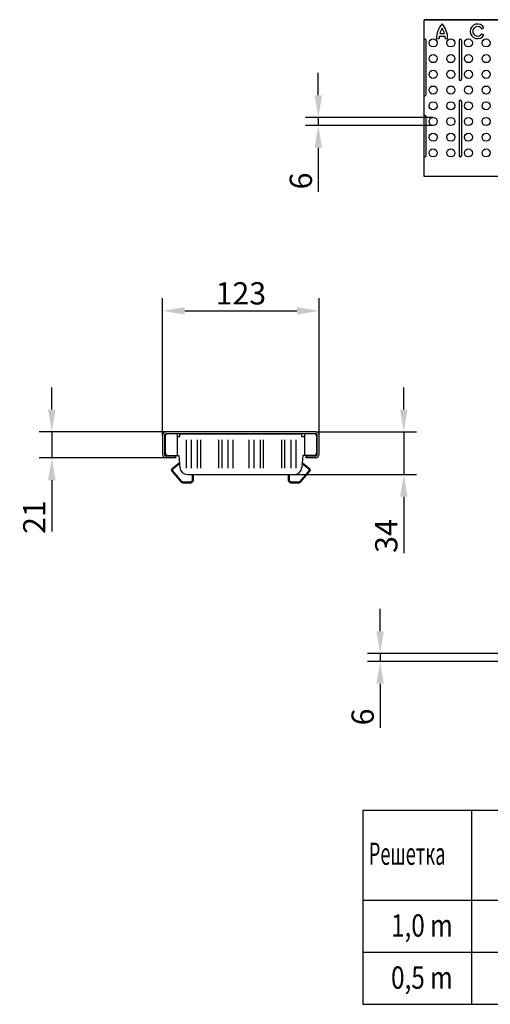
# Model space of a CAD drawing. Units: millimetres. Extents: x 98698 to 104095, y -2102 to 1795.
# Drawn here: x 101001 to 101371, y -1855 to -1081 of the extents above; entities that cross this region are included whole.
import ezdxf

# ---------------------------------------------------------------- set-up
doc = ezdxf.new("R2010")
doc.units = ezdxf.units.MM
doc.header["$LTSCALE"] = 2.5
doc.layers.get('Defpoints').update_dxf_attribs({"color": 10})
doc.layers.add('AM_VIS', color=10, linetype='Continuous', lineweight=50)
doc.layers.add('SICHTBAR', color=10, linetype='Continuous', lineweight=25)
for name, color, linetype in [('BEMASS', 10, 'Continuous'), ('DUENN', 10, 'Continuous'), ('DUENN-18', 10, 'Continuous'), ('TEXT35', 10, 'Continuous')]:
    doc.layers.add(name, color=color, linetype=linetype)
doc.styles.add('BEMSTIL', font='isocp3.shx', dxfattribs={"width": 0.8})
doc.styles.add('ROMANS60', font='romans.shx', dxfattribs={"width": 0.6})
doc.dimstyles.new('BEMASS', dxfattribs={"dimtxt": 3.5, "dimasz": 3.5, "dimexe": 2, "dimexo": 0, "dimgap": 1, "dimtad": 1, "dimdec": 0, "dimtxsty": 'BEMSTIL', "dimcen": 3, "dimclrd": 256, "dimclre": 256, "dimclrt": 256, "dimadec": 0, "dimazin": 0, "dimtfac": 0.875, "dimtdec": 0, "dimtmove": 0, "dimatfit": 0, "dimfxl": 0, "dimtolj": 1, "dimlwd": 25, "dimlwe": 25, "dimarcsym": 0})

# ---------------------------------------------------------------- blocks, each defined once
blk = doc.blocks.new('A$C27C75799')
at = {"layer": 'AM_VIS'}
for p, q in [((2.99, -2.23), (6.45, 1.9)), ((7.6, 2), (14.02, -3.38)), ((14.45, -4.32), (14.45, -8.83)), ((13.22, -10.06), (9.75, -10.06)), ((13.22, -66.81), (9.75, -66.81)), ((14.45, -72.55), (14.45, -68.04)), ((2.99, -74.65), (6.45, -78.77)), ((7.6, -78.87), (14.02, -73.5))]:
    blk.add_line(p, q, dxfattribs=at)
for centre, radius, start, end in [((7.08, 1.37), 0.82, 50, 140), ((13.22, -4.32), 1.23, 0, 50), ((13.22, -8.83), 1.23, 270, 0), ((13.22, -68.04), 1.23, 0, 90), ((13.22, -72.55), 1.23, 310, 0), ((7.08, -78.25), 0.82, 220, 310)]:
    blk.add_arc(centre, radius, start, end, dxfattribs=at)
blk = doc.blocks.new('*D151')
at = {"layer": 'BEMASS', "lineweight": 25, "transparency": 16777216}
for p, q in [((101113, -1408.05), (101113, -1299.89)), ((101236.25, -1408.05), (101236.25, -1299.89)), ((101130.5, -1309.89), (101218.75, -1309.89))]:
    blk.add_line(p, q, dxfattribs=at)
at = {"layer": 'BEMASS', "transparency": 16777216}
for points in [[(101130.5, -1306.98), (101130.5, -1312.81), (101113, -1309.89)], [(101218.75, -1306.98), (101218.75, -1312.81), (101236.25, -1309.89)]]:
    blk.add_solid(points, dxfattribs=at)
at = {"layer": 'Defpoints', "color": 0, "transparency": 16777216}
for p in [(101236.25, -1309.89), (101113, -1408.05), (101236.25, -1408.05)]:
    blk.add_point(p, dxfattribs=at)
at = {"layer": 'BEMASS', "transparency": 16777216, "insert": (101174.62, -1296.14), "char_height": 17.5, "attachment_point": 5, "style": 'BEMSTIL'}
blk.add_mtext('\\A1;123', dxfattribs=at)
blk = doc.blocks.new('*D152')
at = {"layer": 'BEMASS', "lineweight": 25, "transparency": 16777216}
for p, q in [((101025.95, -1387.55), (101025.95, -1370.05)), ((101116, -1405.05), (101015.95, -1405.05)), ((101025.95, -1405.05), (101025.95, -1425.55)), ((101116, -1425.55), (101015.95, -1425.55)), ((101025.95, -1443.05), (101025.95, -1483.51))]:
    blk.add_line(p, q, dxfattribs=at)
at = {"layer": 'BEMASS', "transparency": 16777216}
for points in [[(101023.04, -1387.55), (101028.87, -1387.55), (101025.95, -1405.05)], [(101023.04, -1443.05), (101028.87, -1443.05), (101025.95, -1425.55)]]:
    blk.add_solid(points, dxfattribs=at)
at = {"layer": 'Defpoints', "color": 0, "transparency": 16777216}
for p in [(101116, -1405.05), (101025.95, -1425.55), (101116, -1425.55)]:
    blk.add_point(p, dxfattribs=at)
at = {"layer": 'BEMASS', "transparency": 16777216, "insert": (101012.2, -1472.03), "char_height": 17.5, "attachment_point": 5, "rotation": 90, "style": 'BEMSTIL'}
blk.add_mtext('\\A1;21', dxfattribs=at)
blk = doc.blocks.new('*D154')
at = {"layer": 'BEMASS', "lineweight": 25, "transparency": 16777216}
for p, q in [((101284.14, -1561.76), (101284.14, -1544.26)), ((101378.07, -1579.26), (101274.14, -1579.26)), ((101284.14, -1579.26), (101284.14, -1585.61)), ((101378.07, -1585.61), (101274.14, -1585.61)), ((101284.14, -1603.11), (101284.14, -1637.74))]:
    blk.add_line(p, q, dxfattribs=at)
at = {"layer": 'BEMASS', "transparency": 16777216}
for points in [[(101281.22, -1561.76), (101287.06, -1561.76), (101284.14, -1579.26)], [(101281.22, -1603.11), (101287.06, -1603.11), (101284.14, -1585.61)]]:
    blk.add_solid(points, dxfattribs=at)
at = {"layer": 'Defpoints', "color": 0, "transparency": 16777216}
for p in [(101378.07, -1579.26), (101284.14, -1585.61), (101378.07, -1585.61)]:
    blk.add_point(p, dxfattribs=at)
at = {"layer": 'BEMASS', "transparency": 16777216, "insert": (101270.39, -1629.18), "char_height": 17.5, "attachment_point": 5, "rotation": 90, "style": 'BEMSTIL'}
blk.add_mtext('\\A1;6', dxfattribs=at)
blk = doc.blocks.new('*D148')
at = {"layer": 'BEMASS', "lineweight": 25, "transparency": 16777216}
for p, q in [((101235.53, -1140.34), (101235.53, -1122.84)), ((101325.84, -1157.84), (101225.53, -1157.84)), ((101235.53, -1157.84), (101235.53, -1164.19)), ((101325.84, -1164.19), (101225.53, -1164.19)), ((101235.53, -1181.69), (101235.53, -1216.32))]:
    blk.add_line(p, q, dxfattribs=at)
at = {"layer": 'BEMASS', "transparency": 16777216}
for points in [[(101232.61, -1140.34), (101238.44, -1140.34), (101235.53, -1157.84)], [(101232.61, -1181.69), (101238.44, -1181.69), (101235.53, -1164.19)]]:
    blk.add_solid(points, dxfattribs=at)
at = {"layer": 'Defpoints', "color": 0, "transparency": 16777216}
for p in [(101325.84, -1157.84), (101235.53, -1164.19), (101325.84, -1164.19)]:
    blk.add_point(p, dxfattribs=at)
at = {"layer": 'BEMASS', "transparency": 16777216, "insert": (101221.78, -1207.75), "char_height": 17.5, "attachment_point": 5, "rotation": 90, "style": 'BEMSTIL'}
blk.add_mtext('\\A1;6', dxfattribs=at)
blk = doc.blocks.new('*D150')
at = {"layer": 'BEMASS', "lineweight": 25, "transparency": 16777216}
for p, q in [((101302.71, -1387.55), (101302.71, -1370.05)), ((101233.25, -1405.05), (101312.71, -1405.05)), ((101302.71, -1405.05), (101302.71, -1438.55)), ((101216.61, -1438.55), (101312.71, -1438.55)), ((101302.71, -1456.05), (101302.71, -1500.35))]:
    blk.add_line(p, q, dxfattribs=at)
at = {"layer": 'BEMASS', "transparency": 16777216}
for points in [[(101299.79, -1387.55), (101305.62, -1387.55), (101302.71, -1405.05)], [(101299.79, -1456.05), (101305.62, -1456.05), (101302.71, -1438.55)]]:
    blk.add_solid(points, dxfattribs=at)
at = {"layer": 'Defpoints', "color": 0, "transparency": 16777216}
for p in [(101233.25, -1405.05), (101216.61, -1438.55), (101302.71, -1438.55)]:
    blk.add_point(p, dxfattribs=at)
at = {"layer": 'BEMASS', "transparency": 16777216, "insert": (101288.96, -1486.95), "char_height": 17.5, "attachment_point": 5, "rotation": 90, "style": 'BEMSTIL'}
blk.add_mtext('\\A1;34', dxfattribs=at)

msp = doc.modelspace()

# ---------------------------------------------------------------- linework, layer by layer
at = {"layer": 'DUENN'}
for p, q in [((101270.5999, -1702.5728), (101270.5999, -1855.1378)), ((101270.5999, -1702.5728), (101634.1963, -1702.5728)), ((101355.8576, -1702.5728), (101355.8576, -1855.1378)), ((101270.5999, -1773.1756), (101634.1963, -1773.1756)), ((101270.5999, -1814.1567), (101634.1963, -1814.1567)), ((101270.5999, -1855.1378), (101634.1963, -1855.1378))]:
    msp.add_line(p, q, dxfattribs=at)
at = {"layer": 'DUENN-18'}
for p, q in [((101363.9735, -1088.2477), (101365.7055, -1087.2477)), ((101320.3987, -1139.7254), (101320.3987, -1097.2234)), ((101328.4986, -1095.9058), (101330.4978, -1095.8482)), ((101330.5864, -1093.8041), (101335.1277, -1093.8041)), ((101330.9651, -1091.8041), (101334.7489, -1091.8041)), ((101335.2163, -1095.8482), (101337.2154, -1095.9058)), ((101346.1487, -1097.2234), (101346.1487, -1127.7194)), ((101348.1487, -1097.2234), (101348.1487, -1127.7194)), ((101363.9735, -1092.0198), (101365.7055, -1093.0198)), ((101346.1487, -1145.2274), (101346.1487, -1187.7294)), ((101348.1487, -1145.2274), (101348.1487, -1187.7294)), ((101320.3987, -1187.7294), (101320.3987, -1157.2334)), ((101131.527, -1411.2982), (101131.527, -1433.6466)), ((101135.4241, -1411.2982), (101135.4241, -1433.6466)), ((101140.1873, -1411.2982), (101140.1873, -1433.6466)), ((101142.7853, -1411.2982), (101142.7853, -1433.6466)), ((101156.9655, -1411.2982), (101156.9655, -1433.6466)), ((101159.5636, -1411.2982), (101159.5636, -1433.6466)), ((101164.3268, -1411.2982), (101164.3268, -1433.6466)), ((101168.2239, -1411.2982), (101168.2239, -1433.6466)), ((101181.019, -1411.2982), (101181.019, -1433.6466)), ((101184.9161, -1411.2982), (101184.9161, -1433.6466)), ((101189.6793, -1411.2982), (101189.6793, -1433.6466)), ((101192.2773, -1411.2982), (101192.2773, -1433.6466)), ((101206.4575, -1411.2982), (101206.4575, -1433.6466)), ((101209.0556, -1411.2982), (101209.0556, -1433.6466)), ((101213.8188, -1411.2982), (101213.8188, -1433.6466)), ((101217.7159, -1411.2982), (101217.7159, -1433.6466))]:
    msp.add_line(p, q, dxfattribs=at)
for centre, radius, start, end in [((101344.6931, -1095.4395), 16.2012, 136.8615867, 181.6491781), ((101344.6931, -1095.4395), 14.2012, 146.455349, 165.1675402), ((101321.0209, -1095.4395), 16.2012, 358.3508219, 43.1384133), ((101321.0209, -1095.4395), 14.2012, 14.8324598, 33.544651), ((101360.7068, -1090.1338), 5.772, 30, 330), ((101360.7068, -1090.1338), 3.772, 30, 330), ((101319.3987, -1097.2234), 1, 0, 90), ((101344.6931, -1095.4395), 14.2012, 173.3871294, 181.6491781), ((101321.0209, -1095.4395), 14.2012, 358.3508219, 6.6128706), ((101347.1487, -1097.2234), 1, 0, 180), ((101347.1487, -1127.7194), 1, 180, 0), ((101319.3987, -1139.7254), 1, 270, 0), ((101347.1487, -1145.2274), 1, 0, 180), ((101319.3987, -1157.2334), 1, 0, 90), ((101319.3987, -1187.7294), 1, 270, 0), ((101347.1487, -1187.7294), 1, 180, 0)]:
    msp.add_arc(centre, radius, start, end, dxfattribs=at)
at = {"layer": 'SICHTBAR'}
for p, q in [((101588.255, -1080.9764), (101318.6487, -1080.9764)), ((101318.6487, -1204.2264), (101318.6487, -1080.9764)), ((101318.6487, -1080.9764), (101588.255, -1080.9764)), ((101588.255, -1080.9764), (101318.6487, -1080.9764)), ((101588.255, -1204.2264), (101318.6487, -1204.2264)), ((101112.9964, -1408.0526), (101112.9964, -1422.5526)), ((101114.4964, -1408.0526), (101114.4964, -1422.5526)), ((101115.1164, -1408.5526), (101115.1164, -1421.5526)), ((101233.2464, -1405.0526), (101115.9964, -1405.0526)), ((101233.2464, -1406.5526), (101115.9964, -1406.5526)), ((101124.6164, -1406.5526), (101117.1164, -1406.5526)), ((101124.6164, -1406.5526), (101124.6164, -1423.5526)), ((101124.6164, -1408.8026), (101126.6214, -1408.8026)), ((101126.6214, -1408.8026), (101126.6214, -1407.5526)), ((101127.6214, -1406.5526), (101221.6214, -1406.5526)), ((101222.6214, -1408.8026), (101222.6214, -1407.5526)), ((101222.6214, -1408.8026), (101224.6264, -1408.8026)), ((101232.1264, -1406.5526), (101224.6264, -1406.5526)), ((101224.6264, -1406.5526), (101224.6264, -1423.5526)), ((101234.1264, -1408.5526), (101234.1264, -1421.5526)), ((101234.7464, -1422.5526), (101234.7464, -1408.0526)), ((101236.2464, -1422.5526), (101236.2464, -1408.0526)), ((101123.3714, -1424.0526), (101115.9964, -1424.0526)), ((101117.1164, -1423.5526), (101124.6164, -1423.5526)), ((101117.6214, -1423.5526), (101125.8189, -1423.5526)), ((101123.3714, -1425.5526), (101123.3714, -1424.0526)), ((101125.8189, -1423.5526), (101126.6521, -1433.0755)), ((101223.424, -1423.5526), (101222.5908, -1433.0755)), ((101231.6214, -1423.5526), (101223.424, -1423.5526)), ((101232.1264, -1423.5526), (101224.6264, -1423.5526)), ((101225.8714, -1425.5526), (101225.8714, -1424.0526)), ((101233.2464, -1424.0526), (101225.8714, -1424.0526)), ((101123.3714, -1425.5526), (101115.9964, -1425.5526)), ((101233.2464, -1425.5526), (101225.8714, -1425.5526)), ((101132.6292, -1438.5526), (101216.6136, -1438.5526))]:
    msp.add_line(p, q, dxfattribs=at)
for centre in [(101325.8362, -1099.2234), (101339.7112, -1099.2234), (101353.5862, -1099.2234), (101367.4612, -1099.2234), (101325.8362, -1111.5814), (101339.7112, -1111.5814), (101353.5862, -1111.5814), (101367.4612, -1111.5814), (101325.8362, -1123.9394), (101339.7112, -1123.9394), (101353.5862, -1123.9394), (101367.4612, -1123.9394), (101325.8362, -1136.2974), (101339.7112, -1136.2974), (101353.5862, -1136.2974), (101367.4612, -1136.2974), (101325.8362, -1148.6554), (101339.7112, -1148.6554), (101353.5862, -1148.6554), (101367.4612, -1148.6554), (101325.8362, -1161.0134), (101339.7112, -1161.0134), (101353.5862, -1161.0134), (101367.4612, -1161.0134), (101325.8362, -1173.3714), (101339.7112, -1173.3714), (101353.5862, -1173.3714), (101367.4612, -1173.3714), (101325.8362, -1185.7294), (101339.7112, -1185.7294), (101353.5862, -1185.7294), (101367.4612, -1185.7294)]:
    msp.add_circle(centre, 3.175, dxfattribs=at)
for centre, radius, start, end in [((101115.9964, -1408.0526), 3, 90, 180), ((101115.9964, -1408.0526), 1.5, 90, 180), ((101117.1164, -1408.5526), 2, 90, 180), ((101127.6214, -1407.5526), 1, 90, 180), ((101221.6214, -1407.5526), 1, 0, 90), ((101232.1264, -1408.5526), 2, 0, 90), ((101233.2464, -1408.0526), 3, 0, 90), ((101233.2464, -1408.0526), 1.5, 0, 90), ((101115.9964, -1422.5526), 3, 180, 270), ((101115.9964, -1422.5526), 1.5, 180, 270), ((101117.1164, -1421.5526), 2, 180, 270), ((101232.1264, -1421.5526), 2, 270, 0), ((101233.2464, -1422.5526), 1.5, 270, 0), ((101233.2464, -1422.5526), 3, 270, 0), ((101132.6292, -1432.5526), 6, 185, 270), ((101216.6136, -1432.5526), 6, 270, 355)]:
    msp.add_arc(centre, radius, start, end, dxfattribs=at)

# ---------------------------------------------------------------- block references
at = {"layer": 'SICHTBAR', "xscale": 1.333333333333258, "yscale": 1.333333333333258, "zscale": 1.333333333333258, "rotation": 270}
msp.add_blockref('A$C27C75799', (101225.8714, -1425.5526), dxfattribs=at)

# ---------------------------------------------------------------- texts
at = {"layer": 'TEXT35'}
for s, style, width, p in [('Решетка', 'ROMANS60', 0.6, (101275.2479, -1745.4721)), ('1,0 m', 'BEMSTIL', 0.8, (101292.7182, -1801.8846)), ('0,5 m', 'BEMSTIL', 0.8, (101292.7182, -1842.8657))]:
    msp.add_text(s, height=17.5, dxfattribs=dict(at, style=style, width=width)).set_placement(p)

# ---------------------------------------------------------------- dimensions: what is measured, and where the dimension line sits
at = {"layer": 'BEMASS'}
for base, p1, p2, picture, middle in [((101235.5278, -1164.1884), (101325.8362, -1157.8384), (101325.8362, -1164.1884), '*D148', (101221.7778, -1207.7545)), ((101025.95386562, -1425.5525632013), (101115.9964453301, -1405.0525632013), (101115.9964453301, -1425.5525632013), '*D152', (101012.202143179, -1472.0303191068)), ((101302.7072311041, -1438.5525632013), (101233.2464453301, -1405.0525632013), (101216.6136487388, -1438.5525632013), '*D150', (101288.9572311041, -1486.9525632013)), ((101284.1388, -1585.6113), (101378.0659, -1579.2613), (101378.0659, -1585.6113), '*D154', (101270.3888, -1629.1774))]:
    dim = msp.add_linear_dim(base=base, p1=p1, p2=p2, angle=90, dimstyle='BEMASS', override={"dimscale": 5}, dxfattribs=at)
    dim.commit()
    dim.dimension.update_dxf_attribs({"geometry": picture, "text_midpoint": middle})
dim = msp.add_linear_dim(base=(101236.2464, -1309.8931), p1=(101112.9964, -1408.0526), p2=(101236.2464, -1408.0526), dimstyle='BEMASS', override={"dimscale": 5}, dxfattribs=at)
dim.commit()
dim.dimension.update_dxf_attribs({"geometry": '*D151', "text_midpoint": (101174.6214, -1296.1413)})

doc.saveas('drawing.dxf')
